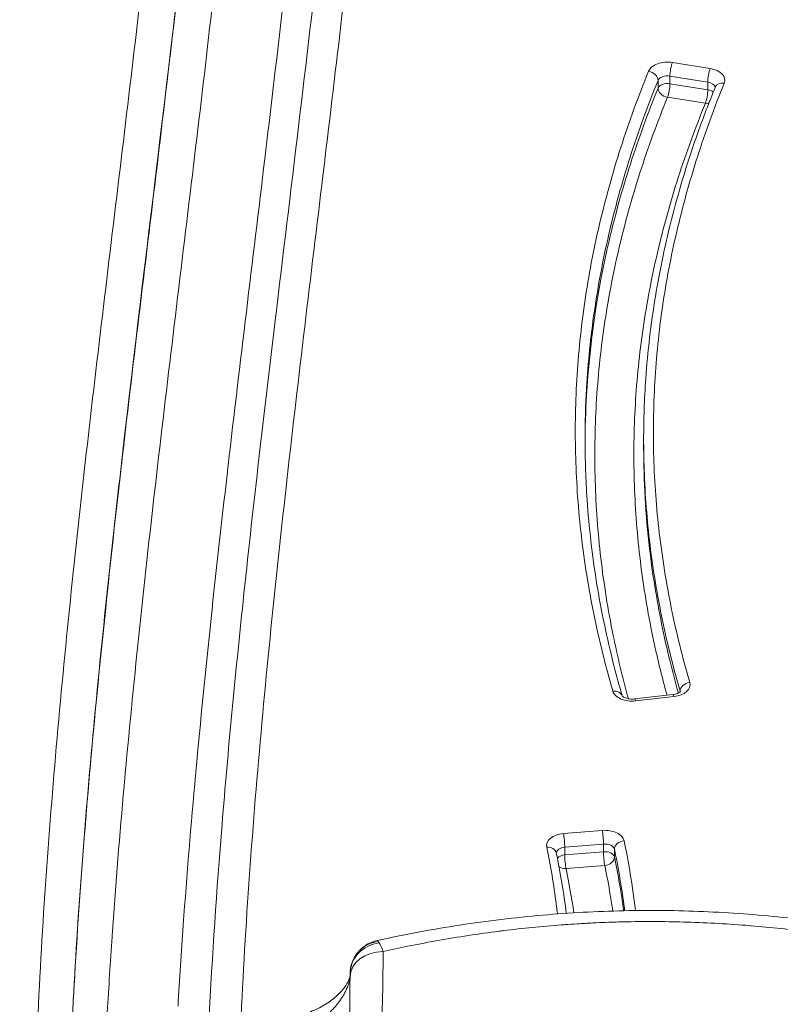
# Model space of a CAD drawing. Units: millimetres. Extents: x -1714 to 30055, y 1126 to 6900.
# Drawn here: x 2165 to 2243, y 4594 to 4695 of the extents above; entities that cross this region are included whole.
import ezdxf

# ---------------------------------------------------------------- set-up
doc = ezdxf.new("R2010")
doc.units = ezdxf.units.MM
doc.styles.get("Standard").update_dxf_attribs({"font": 'arial.ttf'})
doc.dimstyles.new('ISO-25', dxfattribs={"dimtxt": 2.5, "dimasz": 2.5, "dimexe": 1.25, "dimexo": 0.625, "dimtad": 1, "dimtxsty": 'Standard', "dimcen": 2.5, "dimadec": 0, "dimazin": 0, "dimtfac": 1, "dimtmove": 0, "dimatfit": 3, "dimfxl": 1, "dimarcsym": 0})

# ---------------------------------------------------------------- blocks, each defined once
blk = doc.blocks.new('*D1')
at = {"color": 0, "lineweight": -2, "transparency": 16777216}
for p, q in [((-1099.3, 6333.24), (-1099.3, 6354.49)), ((8058.21, 6333.24), (8058.21, 6354.49)), ((-849.3, 6353.24), (7808.21, 6353.24))]:
    blk.add_line(p, q, dxfattribs=at)
at = {"color": 0, "transparency": 16777216}
for points in [[(-849.3, 6394.91), (-849.3, 6311.57), (-1099.3, 6353.24)], [(7808.21, 6394.91), (7808.21, 6311.57), (8058.21, 6353.24)]]:
    blk.add_solid(points, dxfattribs=at)
at = {"layer": 'Defpoints', "color": 0, "transparency": 16777216}
for p in [(8058.21, 6353.24), (8058.21, 5637.89), (-1099.3, 4393.6)]:
    blk.add_point(p, dxfattribs=at)
at = {"color": 0, "transparency": 16777216, "insert": (3479.46, 6637.47), "char_height": 400, "attachment_point": 5}
blk.add_mtext('915', dxfattribs=at)
blk = doc.blocks.new('*D2')
at = {"color": 0, "lineweight": -2, "transparency": 16777216}
for p, q in [((-1147.19, 6287.02), (-1168.44, 6287.02)), ((-1167.19, 6037.02), (-1167.19, 1376.27)), ((-1147.19, 1126.27), (-1168.44, 1126.27))]:
    blk.add_line(p, q, dxfattribs=at)
at = {"color": 0, "transparency": 16777216}
for points in [[(-1208.85, 6037.02), (-1125.52, 6037.02), (-1167.19, 6287.02)], [(-1208.85, 1376.27), (-1125.52, 1376.27), (-1167.19, 1126.27)]]:
    blk.add_solid(points, dxfattribs=at)
at = {"layer": 'Defpoints', "color": 0, "transparency": 16777216}
for p in [(7221.86, 6287.02), (-1167.19, 1126.27), (2658.8, 1126.27)]:
    blk.add_point(p, dxfattribs=at)
at = {"color": 0, "transparency": 16777216, "insert": (-1451.42, 3706.64), "char_height": 400, "attachment_point": 5, "rotation": 90}
blk.add_mtext('515', dxfattribs=at)

msp = doc.modelspace()

# ---------------------------------------------------------------- linework, layer by layer
at = {"color": 0, "linetype": 'Continuous', "lineweight": 0}
for p, q in [((2231.506, 4690.422), (2235.381, 4689.807)), ((2231.258, 4689.037), (2231.258, 4688.252)), ((2235.132, 4688.421), (2231.258, 4689.037)), ((2179.797, 4688.906), (2179.797, 4688.906)), ((2179.818, 4688.906), (2179.818, 4688.906)), ((2230.04, 4687.804), (2230.04, 4688.588)), ((2231.258, 4688.252), (2235.133, 4687.636)), ((2235.133, 4687.636), (2235.132, 4688.421)), ((2234.884, 4686.251), (2231.01, 4686.867)), ((2228.565, 4651.005), (2228.565, 4651.752)), ((2173.568, 4635.591), (2173.568, 4635.591)), ((2173.586, 4635.591), (2173.586, 4635.591)), ((2173.497, 4634.924), (2173.498, 4634.924)), ((2227.629, 4625.243), (2231.564, 4625.691)), ((2231.677, 4625.482), (2227.742, 4625.034)), ((2232.3, 4625.962), (2232.3, 4626.025)), ((2220.355, 4611.448), (2224.32, 4611.776)), ((2224.452, 4610.377), (2220.487, 4610.049)), ((2224.452, 4609.592), (2224.452, 4610.377)), ((2220.487, 4610.049), (2220.487, 4609.264)), ((2220.487, 4609.264), (2224.452, 4609.592)), ((2225.576, 4609.842), (2225.576, 4609.057)), ((2224.585, 4608.193), (2220.62, 4607.865)), ((2170.419, 4598.822), (2170.419, 4598.822))]:
    msp.add_line(p, q, dxfattribs=at)
for centre, major_axis, ratio, start_param, end_param in [((2231.009, 4689.222), (2, 0), 0.6196018, 1.3194257, 2.8941551), ((2231.507, 4689.637), (0.157, 0.988), 0.1952336, 0.6838201, 2.2546165), ((2235.381, 4689.022), (-0.157, -0.988), 0.1952336, -2.4577725, -0.8869762), ((2234.884, 4688.606), (2, 0), 0.6196018, -0.247374, 1.3194257), ((2231.009, 4687.652), (-1, 0), 0.6196018, -1.8221669, -0.2474375), ((2234.884, 4687.821), (1, 0), 0.6196018, 0.0604224, 1.3194257), ((2231.009, 4687.652), (-0.926, 0.377), 0.7610103, 0.3008492, 1.8716456), ((2234.884, 4687.036), (0.926, -0.377), 0.7610225, -1.2700183, -0.8915836), ((2231.316, 4626.701), (-2, 0), 0.6196018, 1.7520514, 3.318772), ((2227.382, 4626.253), (-2, 0), 0.6196018, 0.1772453, 1.7520514), ((2220.619, 4610.22), (2, 0), 0.6196018, 1.7033365, 3.2691845), ((2224.584, 4610.548), (2, 0), 0.6196018, 0.1276899, 1.7033365), ((2226.568, 4609.921), (0.979, 0.203), 0.7785261, 1.4108549, 2.9816512), ((2218.636, 4609.277), (0.979, 0.203), 0.7785359, 0, 1.410975), ((2224.585, 4608.978), (1, 0), 0.6196018, 0.1276899, 1.7033365), ((2224.585, 4608.978), (0.083, -0.997), 0.1037286, -2.2433202, -0.6725239), ((2220.62, 4608.65), (-1, 0), 0.6196018, -1.4382562, -0.4679272), ((2220.62, 4608.65), (-0.083, 0.997), 0.1037286, 0.8982725, 2.4690688), ((2201.901, 4596.746), (-3.4, 0.033), 0.7725199, -1.5630486, 0)]:
    msp.add_ellipse(centre, major_axis=major_axis, ratio=ratio, start_param=start_param, end_param=end_param, dxfattribs=at)
at = {"color": 0, "linetype": 'Continuous', "lineweight": 0, "extrusion": (-2.2902e-16, -4.52041e-20, -1)}
msp.add_ellipse((2229.07, 4688.74), major_axis=(0.926, -0.377), ratio=0.7610103, start_param=-1.8716456, end_param=-0.3008492, dxfattribs=at)
at = {"color": 0, "linetype": 'Continuous', "lineweight": 0, "extrusion": (-2.15299e-16, 8.77288e-17, -1)}
msp.add_ellipse((2231.009, 4688.437), major_axis=(-1, 0), ratio=0.6196018, start_param=0.2474375, end_param=1.8221669, dxfattribs=at)
at = {"color": 0, "linetype": 'Continuous', "lineweight": 0, "extrusion": (0, 0, -1)}
for centre, major_axis, ratio, start_param, end_param in [((2231.009, 4687.652), (0.157, 0.988), 0.1952336, 0.8869762, 2.4577725), ((2234.884, 4687.036), (-0.157, -0.988), 0.1952336, -2.2546165, -0.6838201), ((2227.743, 4624.249), (-0.113, 0.994), 0.1414923, 0, 0.6762834), ((2220.355, 4610.663), (-0.083, 0.997), 0.1037286, 0.6725239, 2.2433202), ((2224.32, 4610.991), (0.083, -0.997), 0.1037286, -2.4690688, -0.8982725)]:
    msp.add_ellipse(centre, major_axis=major_axis, ratio=ratio, start_param=start_param, end_param=end_param, dxfattribs=at)
at = {"color": 0, "linetype": 'Continuous', "lineweight": 0, "extrusion": (-2.43272e-16, -5.84253e-17, -1)}
msp.add_ellipse((2236.823, 4687.518), major_axis=(-0.926, 0.377), ratio=0.7610225, start_param=0, end_param=1.2700183, dxfattribs=at)
at = {"color": 0, "linetype": 'Continuous', "lineweight": 0, "extrusion": (-2.0002e-16, -1.14989e-17, -1)}
msp.add_ellipse((2234.884, 4687.036), major_axis=(-1, 0), ratio=0.6196018, start_param=1.8221669, end_param=2.5181074, dxfattribs=at)
at = {"color": 0, "linetype": 'Continuous', "lineweight": 0, "extrusion": (-2.25576e-16, -4.45244e-20, -1)}
msp.add_ellipse((2233.285, 4626.135), major_axis=(-0.961, -0.278), ratio=0.7726283, start_param=0.2196764, end_param=1.7904727, dxfattribs=at)
at = {"color": 0, "linetype": 'Continuous', "lineweight": 0, "extrusion": (-1.98033e-16, -6.43018e-17, -1)}
msp.add_ellipse((2225.413, 4625.249), major_axis=(-0.961, -0.278), ratio=0.7726191, start_param=1.790551, end_param=3.1166016, dxfattribs=at)
at = {"color": 0, "linetype": 'Continuous', "lineweight": 0, "extrusion": (-2.80359e-18, 2.46465e-17, -1)}
msp.add_ellipse((2231.677, 4624.697), major_axis=(-0.113, 0.994), ratio=0.1414923, start_param=0, end_param=0.6762834, dxfattribs=at)
at = {"color": 0, "linetype": 'Continuous', "lineweight": 0, "extrusion": (-2.18556e-16, -6.32066e-17, -1)}
msp.add_ellipse((2231.316, 4625.916), major_axis=(1, 0), ratio=0.6196018, start_param=-0.1771794, end_param=-0.0924276, dxfattribs=at)
at = {"color": 0, "linetype": 'Continuous', "lineweight": 0, "extrusion": (-2.20088e-16, -4.74025e-17, -1)}
msp.add_ellipse((2224.584, 4609.763), major_axis=(1, 0), ratio=0.6196018, start_param=-1.7033365, end_param=-0.1276899, dxfattribs=at)
at = {"color": 0, "linetype": 'Continuous', "lineweight": 0, "extrusion": (-2.18457e-16, 1.16792e-17, -1)}
msp.add_ellipse((2220.619, 4609.435), major_axis=(-1, 0), ratio=0.6196018, start_param=0.0332357, end_param=1.4382562, dxfattribs=at)
at = {"color": 0, "linetype": 'Continuous', "lineweight": 0, "extrusion": (-2.23867e-16, -4.41871e-20, -1)}
msp.add_ellipse((2224.585, 4608.978), major_axis=(0.979, 0.203), ratio=0.7785261, start_param=0.1599414, end_param=1.7307378, dxfattribs=at)
at = {"color": 0, "linetype": 'Continuous', "lineweight": 0, "extrusion": (-1.95634e-16, -4.22837e-17, -1)}
msp.add_ellipse((2220.62, 4608.65), major_axis=(0.979, 0.203), ratio=0.7785359, start_param=1.7306176, end_param=2.5469724, dxfattribs=at)
at = {"color": 0, "linetype": 'Continuous', "lineweight": 0, "extrusion": (-2.1878e-16, -2.87197e-17, -1)}
msp.add_ellipse((2201.905, 4597.059), major_axis=(-3.4, 0.058), ratio=0.9473258, start_param=-0.0144883, end_param=1.4309006, dxfattribs=at)
at = {"color": 0, "linetype": 'Continuous', "lineweight": 0, "extrusion": (-2.32936e-16, -5.56057e-18, -1)}
msp.add_ellipse((2201.921, 4597.121), major_axis=(-2.906, 1.765), ratio=0.968567, start_param=0.0000006, end_param=0.8736787, dxfattribs=at)
at = {"color": 0, "linetype": 'Continuous', "lineweight": 0}
for points, knots in [([(2203.943, 4778.437), (2203.836, 4768.103), (2203.388, 4757.777), (2202.702, 4747.457), (2202.015, 4737.136), (2201.089, 4726.82), (2200.027, 4716.509), (2198.964, 4706.197), (2197.765, 4695.89), (2196.532, 4685.585), (2195.299, 4675.28), (2194.033, 4664.977), (2192.836, 4654.671), (2192.238, 4649.516), (2191.657, 4644.361), (2191.106, 4639.205), (2190.555, 4634.05), (2190.035, 4628.895), (2189.559, 4623.738), (2188.607, 4613.423), (2187.831, 4603.105), (2187.344, 4592.783), (2187.316, 4592.19), (2187.289, 4591.597), (2187.263, 4591.004)], [0, 0, 0, 0, 0.12499304, 0.12499304, 0.12499304, 0.25, 0.25, 0.25, 0.375, 0.375, 0.375, 0.5, 0.5, 0.5, 0.56251212, 0.56251212, 0.56251212, 0.625, 0.625, 0.625, 0.75, 0.75, 0.75, 0.75718319, 0.75718319, 0.75718319, 0.75718319]), ([(2184.004, 4591.423), (2184.017, 4591.699), (2184.031, 4591.974), (2184.385, 4598.965), (2184.844, 4605.676), (2186.011, 4619.999), (2186.745, 4627.61), (2188.518, 4644.42), (2189.59, 4653.617), (2192.269, 4676.028), (2193.905, 4689.235), (2197.003, 4716.956), (2198.43, 4731.473), (2200.02, 4755.928), (2200.44, 4765.869), (2200.544, 4775.804)], [38.6729534, 38.6729534, 38.6729534, 38.6729534, 40.0022007, 40.0022007, 72.4160888, 72.4160888, 109.250097, 109.250097, 153.8491681, 153.8491681, 218.0049655, 218.0049655, 288.5615765, 288.5615765, 336.8817207, 336.8817207, 336.8817207, 336.8817207]), ([(2166.337, 4588.088), (2166.376, 4589.108), (2166.418, 4590.128), (2166.462, 4591.148), (2166.68, 4596.168), (2166.968, 4601.188), (2167.312, 4606.207), (2167.656, 4611.227), (2168.057, 4616.245), (2168.502, 4621.26), (2169.392, 4631.292), (2170.457, 4641.316), (2171.6, 4651.338), (2172.743, 4661.359), (2173.965, 4671.378), (2175.172, 4681.397), (2176.378, 4691.416), (2177.57, 4701.435), (2178.65, 4711.458), (2179.19, 4716.47), (2179.703, 4721.483), (2180.175, 4726.498), (2180.647, 4731.511), (2181.08, 4736.526), (2181.46, 4741.543), (2181.841, 4746.561), (2182.169, 4751.58), (2182.434, 4756.603), (2182.698, 4761.623), (2182.899, 4766.647), (2183.023, 4771.67)], [0.23729674, 0.23729674, 0.23729674, 0.23729674, 0.25, 0.25, 0.25, 0.31250008, 0.31250008, 0.31250008, 0.375, 0.375, 0.375, 0.5, 0.5, 0.5, 0.62500446, 0.62500446, 0.62500446, 0.75, 0.75, 0.75, 0.81250783, 0.81250783, 0.81250783, 0.875, 0.875, 0.875, 0.93751278, 0.93751278, 0.93751278, 1, 1, 1, 1]), ([(2180.884, 4593.779), (2181.045, 4596.537), (2181.224, 4599.294), (2181.42, 4602.05), (2181.421, 4602.067), (2181.422, 4602.083), (2181.424, 4602.1), (2181.789, 4607.227), (2182.212, 4612.353), (2182.679, 4617.476), (2182.688, 4617.573), (2182.697, 4617.669), (2182.706, 4617.766), (2183.185, 4623.002), (2183.71, 4628.237), (2184.267, 4633.471), (2184.79, 4638.382), (2185.34, 4643.292), (2185.907, 4648.201), (2185.945, 4648.523), (2185.982, 4648.846), (2186.019, 4649.169), (2187.233, 4659.632), (2188.519, 4670.093), (2189.771, 4680.555), (2190.929, 4690.242), (2192.058, 4699.93), (2193.07, 4709.623), (2193.151, 4710.398), (2193.231, 4711.173), (2193.311, 4711.949), (2194.281, 4721.416), (2195.133, 4730.887), (2195.789, 4740.365), (2195.858, 4741.368), (2195.925, 4742.371), (2195.99, 4743.374), (2196.329, 4748.616), (2196.605, 4753.86), (2196.804, 4759.104), (2196.957, 4763.119), (2197.065, 4767.134), (2197.122, 4771.15)], [0.27870001, 0.27870001, 0.27870001, 0.27870001, 0.31229639, 0.31229639, 0.31229639, 0.3125, 0.3125, 0.3125, 0.375, 0.375, 0.375, 0.37617736, 0.37617736, 0.37617736, 0.4400582, 0.4400582, 0.4400582, 0.5, 0.5, 0.5, 0.5039393, 0.5039393, 0.5039393, 0.6317017, 0.6317017, 0.6317017, 0.75, 0.75, 0.75, 0.75946319, 0.75946319, 0.75946319, 0.875, 0.875, 0.875, 0.88722499, 0.88722499, 0.88722499, 0.95109993, 0.95109993, 0.95109993, 1, 1, 1, 1]), ([(2186.423, 4768.97), (2186.299, 4763.95), (2186.099, 4758.931), (2185.571, 4748.896), (2185.243, 4743.881), (2184.104, 4728.84), (2183.138, 4718.821), (2179.903, 4688.773), (2177.301, 4668.757), (2173.872, 4638.714), (2172.806, 4628.696), (2171.059, 4609.048), (2170.365, 4599.415), (2169.922, 4589.785)], [0, 0, 0, 0, 0.0625, 0.0625, 0.125, 0.125, 0.25, 0.25, 0.5, 0.5, 0.625, 0.625, 0.74498962, 0.74498962, 0.74498962, 0.74498962]), ([(2169.93, 4589.788), (2170.024, 4591.827), (2170.13, 4593.865), (2170.246, 4595.903), (2170.392, 4598.482), (2170.556, 4601.059), (2170.734, 4603.637), (2171.077, 4608.597), (2171.475, 4613.555), (2171.915, 4618.511), (2171.932, 4618.704), (2171.95, 4618.897), (2171.967, 4619.09), (2172.428, 4624.236), (2172.935, 4629.382), (2173.474, 4634.526), (2173.965, 4639.205), (2174.482, 4643.884), (2175.016, 4648.562), (2175.068, 4649.024), (2175.121, 4649.486), (2175.174, 4649.948), (2176.355, 4660.222), (2177.613, 4670.493), (2178.847, 4680.764), (2180.08, 4691.028), (2181.289, 4701.292), (2182.371, 4711.562), (2183.453, 4721.822), (2184.407, 4732.088), (2185.132, 4742.363), (2185.494, 4747.497), (2185.798, 4752.633), (2186.033, 4757.77), (2186.2, 4761.449), (2186.332, 4765.128), (2186.423, 4768.807)], [0.25566763, 0.25566763, 0.25566763, 0.25566763, 0.2810568, 0.2810568, 0.2810568, 0.31318002, 0.31318002, 0.31318002, 0.375, 0.375, 0.375, 0.37740504, 0.37740504, 0.37740504, 0.44160136, 0.44160136, 0.44160136, 0.5, 0.5, 0.5, 0.50576995, 0.50576995, 0.50576995, 0.63402694, 0.63402694, 0.63402694, 0.76217589, 0.76217589, 0.76217589, 0.89021608, 0.89021608, 0.89021608, 0.9541873, 0.9541873, 0.9541873, 1, 1, 1, 1]), ([(2189.886, 4769.016), (2189.799, 4764.358), (2189.644, 4759.701), (2189.432, 4755.044), (2189.197, 4749.897), (2188.892, 4744.751), (2188.529, 4739.607), (2188.503, 4739.239), (2188.477, 4738.87), (2188.45, 4738.502), (2187.735, 4728.582), (2186.809, 4718.669), (2185.765, 4708.761), (2185.739, 4708.517), (2185.713, 4708.273), (2185.687, 4708.029), (2184.624, 4697.998), (2183.442, 4687.971), (2182.238, 4677.946), (2181.004, 4667.679), (2179.747, 4657.413), (2178.567, 4647.144), (2178.567, 4647.141), (2178.567, 4647.139), (2178.566, 4647.136), (2177.976, 4642), (2177.406, 4636.864), (2176.868, 4631.726), (2176.342, 4626.714), (2175.848, 4621.702), (2175.396, 4616.687), (2175.385, 4616.561), (2175.374, 4616.435), (2175.362, 4616.309), (2174.918, 4611.356), (2174.517, 4606.402), (2174.17, 4601.446), (2174.157, 4601.258), (2174.144, 4601.07), (2174.131, 4600.882), (2173.953, 4598.31), (2173.79, 4595.737), (2173.644, 4593.163), (2173.611, 4592.577), (2173.578, 4591.991), (2173.547, 4591.404)], [0, 0, 0, 0, 0.0572229, 0.0572229, 0.0572229, 0.12047403, 0.12047403, 0.12047403, 0.125, 0.125, 0.125, 0.24699339, 0.24699339, 0.24699339, 0.25, 0.25, 0.25, 0.37351269, 0.37351269, 0.37351269, 0.5, 0.5, 0.5, 0.50003213, 0.50003213, 0.50003213, 0.56329178, 0.56329178, 0.56329178, 0.625, 0.625, 0.625, 0.6265515, 0.6265515, 0.6265515, 0.6875, 0.6875, 0.6875, 0.68981119, 0.68981119, 0.68981119, 0.72144095, 0.72144095, 0.72144095, 0.72864786, 0.72864786, 0.72864786, 0.72864786]), ([(2225.413, 4626.034), (2224.652, 4628.666), (2224, 4631.307), (2223.462, 4633.956), (2223.192, 4635.279), (2222.952, 4636.605), (2222.739, 4637.932), (2222.526, 4639.263), (2222.342, 4640.597), (2222.186, 4641.931), (2222.031, 4643.263), (2221.905, 4644.594), (2221.808, 4645.926), (2221.711, 4647.26), (2221.643, 4648.594), (2221.604, 4649.928), (2221.565, 4651.263), (2221.555, 4652.597), (2221.575, 4653.933), (2221.594, 4655.268), (2221.643, 4656.604), (2221.722, 4657.94), (2221.722, 4657.942), (2221.722, 4657.945), (2221.722, 4657.947), (2221.8, 4659.28), (2221.908, 4660.612), (2222.044, 4661.94), (2222.18, 4663.271), (2222.346, 4664.599), (2222.54, 4665.925), (2222.928, 4668.577), (2223.431, 4671.218), (2224.046, 4673.85), (2224.661, 4676.482), (2225.389, 4679.104), (2226.227, 4681.716), (2226.646, 4683.022), (2227.092, 4684.326), (2227.566, 4685.628), (2228.04, 4686.929), (2228.542, 4688.229), (2229.07, 4689.525)], [0, 0, 0, 0, 0.125, 0.125, 0.125, 0.18743, 0.18743, 0.18743, 0.25, 0.25, 0.25, 0.3124089, 0.3124089, 0.3124089, 0.374913, 0.374913, 0.374913, 0.4374112, 0.4374112, 0.4374112, 0.4998853, 0.4998853, 0.4998853, 0.5, 0.5, 0.5, 0.5623574, 0.5623574, 0.5623574, 0.6248568, 0.6248568, 0.6248568, 0.7499071, 0.7499071, 0.7499071, 0.8749752, 0.8749752, 0.8749752, 0.9374968, 0.9374968, 0.9374968, 1, 1, 1, 1]), ([(2230.04, 4688.588), (2229.506, 4687.28), (2228.493, 4684.652), (2227.149, 4680.718), (2225.976, 4676.778), (2224.64, 4671.521), (2223.401, 4664.945), (2222.691, 4657.928), (2222.565, 4653.54), (2222.565, 4651.789)], [0.00942112, 0.00942112, 0.00942112, 0.00942112, 0.07073981, 0.13205851, 0.1933772, 0.25469589, 0.37733328, 0.49997066, 0.5814356, 0.5814356, 0.5814356, 0.5814356]), ([(2236.823, 4688.303), (2235.802, 4685.797), (2234.883, 4683.277), (2234.071, 4680.745), (2233.666, 4679.481), (2233.287, 4678.214), (2232.935, 4676.944), (2232.582, 4675.671), (2232.256, 4674.395), (2231.958, 4673.117), (2231.957, 4673.114), (2231.956, 4673.11), (2231.955, 4673.107), (2231.658, 4671.832), (2231.388, 4670.555), (2231.145, 4669.277), (2230.902, 4667.995), (2230.687, 4666.712), (2230.5, 4665.427), (2230.312, 4664.143), (2230.153, 4662.856), (2230.022, 4661.568), (2229.891, 4660.28), (2229.787, 4658.99), (2229.713, 4657.699), (2229.712, 4657.694), (2229.712, 4657.688), (2229.712, 4657.683), (2229.638, 4656.397), (2229.592, 4655.112), (2229.574, 4653.829), (2229.555, 4652.539), (2229.566, 4651.251), (2229.604, 4649.965), (2229.681, 4647.39), (2229.87, 4644.821), (2230.169, 4642.256), (2230.469, 4639.691), (2230.879, 4637.131), (2231.399, 4634.574), (2231.659, 4633.296), (2231.946, 4632.018), (2232.261, 4630.742), (2232.575, 4629.466), (2232.917, 4628.191), (2233.285, 4626.919)], [0, 0, 0, 0, 0.125, 0.125, 0.125, 0.1873719, 0.1873719, 0.1873719, 0.2498417, 0.2498417, 0.2498417, 0.25, 0.25, 0.25, 0.3123169, 0.3123169, 0.3123169, 0.374804, 0.374804, 0.374804, 0.4372846, 0.4372846, 0.4372846, 0.4997402, 0.4997402, 0.4997402, 0.5, 0.5, 0.5, 0.5622063, 0.5622063, 0.5622063, 0.6247217, 0.6247217, 0.6247217, 0.7498398, 0.7498398, 0.7498398, 0.8749731, 0.8749731, 0.8749731, 0.9375074, 0.9375074, 0.9375074, 1, 1, 1, 1]), ([(2222.566, 4651.397), (2222.573, 4653.04), (2222.624, 4654.683), (2223.03, 4661.644), (2223.806, 4666.926), (2225.645, 4674.798), (2226.37, 4677.414), (2227.624, 4681.324), (2228.07, 4682.626), (2229.015, 4685.22), (2229.514, 4686.514), (2230.04, 4687.804)], [0.42272719, 0.42272719, 0.42272719, 0.42272719, 0.5, 0.5, 0.75, 0.75, 0.875, 0.875, 0.9375, 0.9375, 1, 1, 1, 1]), ([(2228.565, 4651.79), (2228.565, 4653.87), (2228.637, 4655.95), (2228.978, 4660.843), (2229.308, 4663.654), (2230.232, 4669.264), (2230.826, 4672.065), (2232.277, 4677.657), (2233.135, 4680.451), (2234.672, 4684.789), (2235.265, 4686.345), (2235.897, 4687.895)], [0, 0, 0, 0, 10.0023802, 10.0023802, 23.5472321, 23.5472321, 37.124148, 37.124148, 50.8036882, 50.8036882, 58.5038509, 58.5038509, 58.5038509, 58.5038509]), ([(2231.01, 4686.867), (2230.486, 4685.583), (2229.989, 4684.295), (2229.519, 4683.003), (2229.048, 4681.711), (2228.604, 4680.414), (2228.188, 4679.116), (2227.355, 4676.52), (2226.632, 4673.915), (2226.022, 4671.302), (2225.412, 4668.689), (2224.913, 4666.067), (2224.529, 4663.437), (2224.337, 4662.122), (2224.173, 4660.805), (2224.038, 4659.485), (2223.903, 4658.165), (2223.797, 4656.843), (2223.72, 4655.52), (2223.642, 4654.196), (2223.594, 4652.872), (2223.575, 4651.548), (2223.556, 4650.224), (2223.566, 4648.902), (2223.604, 4647.579), (2223.643, 4646.257), (2223.711, 4644.935), (2223.807, 4643.613), (2223.904, 4642.292), (2224.029, 4640.971), (2224.183, 4639.651), (2224.337, 4638.329), (2224.52, 4637.008), (2224.731, 4635.69), (2224.942, 4634.374), (2225.181, 4633.06), (2225.448, 4631.748), (2225.889, 4629.58), (2226.406, 4627.419), (2226.997, 4625.263)], [0, 0, 0, 0, 0.0625, 0.0625, 0.0625, 0.125, 0.125, 0.125, 0.25, 0.25, 0.25, 0.37501671, 0.37501671, 0.37501671, 0.43752474, 0.43752474, 0.43752474, 0.5, 0.5, 0.5, 0.56250129, 0.56250129, 0.56250129, 0.62501257, 0.62501257, 0.62501257, 0.68752956, 0.68752956, 0.68752956, 0.75, 0.75, 0.75, 0.81253722, 0.81253722, 0.81253722, 0.875, 0.875, 0.875, 0.97820976, 0.97820976, 0.97820976, 0.97820976]), ([(2230.957, 4625.621), (2230.721, 4626.48), (2230.496, 4627.339), (2230.284, 4628.199), (2229.967, 4629.487), (2229.677, 4630.777), (2229.415, 4632.068), (2228.89, 4634.649), (2228.476, 4637.234), (2228.174, 4639.823), (2227.871, 4642.412), (2227.681, 4645.004), (2227.604, 4647.599), (2227.566, 4648.897), (2227.556, 4650.196), (2227.574, 4651.496), (2227.593, 4652.796), (2227.64, 4654.097), (2227.715, 4655.398), (2227.791, 4656.7), (2227.895, 4658.001), (2228.027, 4659.299), (2228.16, 4660.598), (2228.32, 4661.895), (2228.509, 4663.19), (2228.698, 4664.485), (2228.915, 4665.778), (2229.16, 4667.071), (2229.405, 4668.362), (2229.678, 4669.652), (2229.979, 4670.94), (2230.28, 4672.23), (2230.609, 4673.517), (2230.965, 4674.8), (2231.32, 4676.082), (2231.702, 4677.36), (2232.111, 4678.635), (2232.93, 4681.187), (2233.855, 4683.726), (2234.884, 4686.251)], [0.02071596, 0.02071596, 0.02071596, 0.02071596, 0.0625, 0.0625, 0.0625, 0.125, 0.125, 0.125, 0.25, 0.25, 0.25, 0.37501443, 0.37501443, 0.37501443, 0.43752194, 0.43752194, 0.43752194, 0.5, 0.5, 0.5, 0.56249617, 0.56249617, 0.56249617, 0.6250077, 0.6250077, 0.6250077, 0.68752433, 0.68752433, 0.68752433, 0.75, 0.75, 0.75, 0.81252774, 0.81252774, 0.81252774, 0.875, 0.875, 0.875, 1, 1, 1, 1]), ([(2222.565, 4651.789), (2222.565, 4649.737), (2222.636, 4647.685), (2222.969, 4642.8), (2223.296, 4639.967), (2224.212, 4634.306), (2224.803, 4631.475), (2225.787, 4627.619), (2226.069, 4626.581), (2226.369, 4625.545)], [0, 0, 0, 0, 10.002193, 10.002193, 23.8331662, 23.8331662, 37.7280966, 37.7280966, 42.8530347, 42.8530347, 42.8530347, 42.8530347]), ([(2232.3, 4626.025), (2231.928, 4627.314), (2231.236, 4629.898), (2230.369, 4633.762), (2229.669, 4637.626), (2228.959, 4642.775), (2228.616, 4647.496), (2228.565, 4650.928), (2228.565, 4651.79)], [0.00963489, 0.00963489, 0.00963489, 0.00963489, 0.07093444, 0.13223398, 0.19353353, 0.25483308, 0.37743218, 0.41856282, 0.41856282, 0.41856282, 0.41856282]), ([(2228.565, 4651.005), (2228.566, 4647.547), (2228.769, 4644.096), (2229.472, 4638.074), (2229.884, 4635.5), (2230.668, 4631.644), (2230.957, 4630.359), (2231.539, 4627.999), (2231.824, 4626.922), (2232.127, 4625.847)], [0.58296459, 0.58296459, 0.58296459, 0.58296459, 0.75, 0.75, 0.875, 0.875, 0.9375, 0.9375, 0.99009869, 0.99009869, 0.99009869, 0.99009869]), ([(2227.629, 4625.243), (2227.52, 4625.231), (2227.406, 4625.226), (2227.181, 4625.235), (2227.07, 4625.248), (2226.865, 4625.289), (2226.771, 4625.316), (2226.614, 4625.376), (2226.549, 4625.408), (2226.451, 4625.468), (2226.417, 4625.496), (2226.374, 4625.537), (2226.365, 4625.55), (2226.365, 4625.551), (2226.365, 4625.551), (2226.365, 4625.551)], [1.389419, 1.389419, 1.389419, 1.389419, 1.6342309, 1.6342309, 1.8810404, 1.8810404, 2.1215355, 2.1215355, 2.349141, 2.349141, 2.5635842, 2.5635842, 2.7782315, 2.7782315, 2.7877016, 2.7877016, 2.7877016, 2.7877016]), ([(2232.333, 4625.999), (2232.333, 4625.999), (2232.327, 4625.988), (2232.29, 4625.951), (2232.258, 4625.924), (2232.167, 4625.866), (2232.109, 4625.836), (2231.969, 4625.778), (2231.885, 4625.751), (2231.721, 4625.713), (2231.643, 4625.7), (2231.564, 4625.691)], [6.6368318, 6.6368318, 6.6368318, 6.6368318, 6.8388795, 6.8388795, 7.0552636, 7.0552636, 7.2688862, 7.2688862, 7.4943592, 7.4943592, 7.6726043, 7.6726043, 7.6726043, 7.6726043]), ([(2226.568, 4610.706), (2226.986, 4608.689), (2227.328, 4606.668), (2227.591, 4604.643), (2227.637, 4604.285), (2227.681, 4603.927), (2227.722, 4603.569)], [0, 0, 0, 0, 0.125, 0.125, 0.125, 0.14708269, 0.14708269, 0.14708269, 0.14708269]), ([(2219.742, 4603.221), (2219.703, 4603.563), (2219.661, 4603.905), (2219.616, 4604.246), (2219.364, 4606.188), (2219.037, 4608.127), (2218.636, 4610.062)], [0.85302899, 0.85302899, 0.85302899, 0.85302899, 0.875, 0.875, 0.875, 1, 1, 1, 1]), ([(2226.627, 4603.551), (2226.616, 4603.637), (2226.605, 4603.723), (2226.332, 4605.824), (2225.993, 4607.835), (2225.576, 4609.842)], [0.8696585, 0.8696585, 0.8696585, 0.8696585, 0.875, 0.875, 1, 1, 1, 1]), ([(2225.413, 4603.52), (2225.331, 4604.079), (2225.243, 4604.637), (2225.149, 4605.195), (2224.98, 4606.196), (2224.792, 4607.195), (2224.585, 4608.193)], [0.90268729, 0.90268729, 0.90268729, 0.90268729, 0.937519018, 0.937519018, 0.937519018, 1, 1, 1, 1]), ([(2201.262, 4600.49), (2204.05, 4601.105), (2206.885, 4601.638), (2212.548, 4602.509), (2215.381, 4602.851), (2220.981, 4603.338), (2223.755, 4603.489), (2229.254, 4603.608), (2231.987, 4603.58), (2237.424, 4603.35), (2240.135, 4603.149), (2245.551, 4602.582), (2248.259, 4602.21), (2253.746, 4601.312), (2256.526, 4600.781), (2262.451, 4599.529), (2265.59, 4598.792), (2272.421, 4597.079), (2276.104, 4596.085), (2284.51, 4593.739), (2289.219, 4592.367), (2296.006, 4590.434), (2298.073, 4589.852), (2300.148, 4589.284)], [0, 0, 0, 0, 8.8331811, 8.8331811, 17.4562265, 17.4562265, 25.785053, 25.785053, 33.9634021, 33.9634021, 42.1315825, 42.1315825, 50.4209613, 50.4209613, 59.1099737, 59.1099737, 69.1290739, 69.1290739, 81.1168429, 81.1168429, 96.6582375, 96.6582375, 103.4456321, 103.4456321, 103.4456321, 103.4456321]), ([(2299.252, 4588.208), (2297.464, 4588.695), (2295.684, 4589.193), (2293.907, 4589.696), (2291.944, 4590.252), (2289.985, 4590.815), (2288.026, 4591.377), (2287.886, 4591.417), (2287.747, 4591.457), (2287.608, 4591.497), (2283.829, 4592.583), (2280.05, 4593.667), (2276.246, 4594.713), (2276.153, 4594.738), (2276.059, 4594.764), (2275.965, 4594.79), (2274.086, 4595.305), (2272.201, 4595.811), (2270.307, 4596.304), (2268.319, 4596.82), (2266.321, 4597.321), (2264.31, 4597.802), (2264.262, 4597.813), (2264.214, 4597.824), (2264.167, 4597.836), (2262.202, 4598.304), (2260.225, 4598.751), (2258.231, 4599.172), (2257.21, 4599.388), (2256.185, 4599.597), (2255.154, 4599.797), (2254.123, 4599.998), (2253.087, 4600.191), (2252.046, 4600.374), (2251.016, 4600.555), (2249.981, 4600.728), (2248.946, 4600.889), (2248.934, 4600.891), (2248.921, 4600.893), (2248.909, 4600.895), (2247.886, 4601.053), (2246.862, 4601.202), (2245.835, 4601.338), (2245.81, 4601.341), (2245.785, 4601.344), (2245.76, 4601.348), (2244.709, 4601.487), (2243.656, 4601.613), (2242.6, 4601.726), (2241.595, 4601.834), (2240.588, 4601.93), (2239.578, 4602.013), (2239.528, 4602.018), (2239.478, 4602.022), (2239.428, 4602.026), (2237.308, 4602.199), (2235.181, 4602.319), (2233.044, 4602.385), (2231.009, 4602.447), (2228.967, 4602.458), (2226.916, 4602.419), (2226.813, 4602.417), (2226.711, 4602.415), (2226.609, 4602.412), (2226.071, 4602.401), (2225.532, 4602.385), (2224.992, 4602.366), (2224.568, 4602.352), (2224.143, 4602.334), (2223.718, 4602.315), (2223.602, 4602.31), (2223.487, 4602.304), (2223.371, 4602.299), (2222.831, 4602.273), (2222.291, 4602.243), (2221.752, 4602.21), (2221.342, 4602.185), (2220.932, 4602.157), (2220.522, 4602.128), (2220.395, 4602.119), (2220.268, 4602.109), (2220.141, 4602.1), (2218.149, 4601.951), (2216.173, 4601.754), (2214.212, 4601.513), (2214.062, 4601.494), (2213.912, 4601.475), (2213.762, 4601.456), (2211.654, 4601.188), (2209.563, 4600.868), (2207.49, 4600.498), (2206.454, 4600.313), (2205.421, 4600.115), (2204.392, 4599.906), (2203.559, 4599.736), (2202.728, 4599.558), (2201.9, 4599.372)], [0, 0, 0, 0, 0.0572449, 0.0572449, 0.0572449, 0.1204999, 0.1204999, 0.1204999, 0.125, 0.125, 0.125, 0.247, 0.247, 0.247, 0.25, 0.25, 0.25, 0.31025, 0.31025, 0.31025, 0.3735, 0.3735, 0.3735, 0.375, 0.375, 0.375, 0.4367527, 0.4367527, 0.4367527, 0.468378, 0.468378, 0.468378, 0.5, 0.5, 0.5, 0.53125, 0.53125, 0.53125, 0.531625, 0.531625, 0.531625, 0.5625, 0.5625, 0.5625, 0.56325, 0.56325, 0.56325, 0.5948742, 0.5948742, 0.5948742, 0.625, 0.625, 0.625, 0.6265, 0.6265, 0.6265, 0.6897513, 0.6897513, 0.6897513, 0.75, 0.75, 0.75, 0.7530002, 0.7530002, 0.7530002, 0.768815, 0.768815, 0.768815, 0.78125, 0.78125, 0.78125, 0.7846261, 0.7846261, 0.7846261, 0.8004381, 0.8004381, 0.8004381, 0.8125, 0.8125, 0.8125, 0.8162501, 0.8162501, 0.8162501, 0.875, 0.875, 0.875, 0.8795001, 0.8795001, 0.8795001, 0.942769, 0.942769, 0.942769, 0.9743938, 0.9743938, 0.9743938, 1, 1, 1, 1]), ([(2199.014, 4598.886), (2199.212, 4599.211), (2199.466, 4599.507), (2200.044, 4599.991), (2200.372, 4600.186), (2200.894, 4600.393), (2201.077, 4600.449), (2201.262, 4600.49)], [0, 0, 0, 0, 1.1482453, 1.1482453, 2.2715674, 2.2715674, 2.8492535, 2.8492535, 2.8492535, 2.8492535]), ([(2201.262, 4600.49), (2201.267, 4600.491), (2201.272, 4600.49), (2201.278, 4600.488), (2201.28, 4600.487), (2201.282, 4600.487), (2201.284, 4600.486), (2201.304, 4600.476), (2201.331, 4600.452), (2201.365, 4600.412)], [0, 0, 0, 0, 0.04018852, 0.04018852, 0.04018852, 0.05215786, 0.05215786, 0.05215786, 0.17715786, 0.17715786, 0.17715786, 0.17715786]), ([(2201.9, 4599.372), (2201.773, 4586.384), (2201.135, 4573.409), (2200.171, 4560.443), (2199.208, 4547.478), (2197.919, 4534.521), (2196.493, 4521.567), (2195.067, 4508.614), (2193.505, 4495.667), (2191.996, 4482.717), (2190.487, 4469.767), (2189.031, 4456.816), (2187.82, 4443.853)], [0, 0, 0, 0, 0.2500032, 0.2500032, 0.2500032, 0.5, 0.5, 0.5, 0.7499968, 0.7499968, 0.7499968, 1, 1, 1, 1]), ([(2198.505, 4597.117), (2198.512, 4597.5), (2198.582, 4597.89), (2198.791, 4598.472), (2198.893, 4598.686), (2199.014, 4598.886)], [0, 0, 0, 0, 1.1632896, 1.1632896, 1.8695746, 1.8695746, 1.8695746, 1.8695746]), ([(2184.436, 4441.542), (2184.634, 4443.659), (2184.838, 4445.776), (2185.677, 4454.24), (2186.358, 4460.584), (2188.364, 4478.515), (2189.755, 4490.095), (2192.981, 4517.752), (2194.778, 4533.826), (2197.098, 4561.354), (2197.839, 4572.809), (2198.366, 4588.433), (2198.46, 4592.607), (2198.501, 4596.779)], [0, 0, 0, 0, 10.0000175, 10.0000175, 40.0003028, 40.0003028, 94.851848, 94.851848, 171.0782607, 171.0782607, 225.3901153, 225.3901153, 245.1849047, 245.1849047, 245.1849047, 245.1849047]), ([(2193.734, 4592.973), (2194.202, 4593.104), (2194.7, 4593.291), (2195.652, 4593.756), (2196.121, 4594.037), (2196.934, 4594.64), (2197.298, 4594.967), (2197.837, 4595.565), (2198.04, 4595.844), (2198.302, 4596.294), (2198.384, 4596.48), (2198.474, 4596.751), (2198.493, 4596.853), (2198.501, 4596.925), (2198.502, 4596.935), (2198.503, 4596.943)], [0, 0, 0, 0, 1.652758, 1.652758, 3.2463184, 3.2463184, 4.703396, 4.703396, 5.9045421, 5.9045421, 6.8946842, 6.8946842, 7.801544, 7.801544, 7.9514138, 7.9514138, 7.9514138, 7.9514138]), ([(2198.502, 4596.895), (2198.499, 4596.829), (2198.494, 4596.762), (2198.486, 4596.695), (2198.474, 4596.588), (2198.456, 4596.48), (2198.432, 4596.372), (2198.424, 4596.336), (2198.416, 4596.299), (2198.406, 4596.263), (2198.36, 4596.077), (2198.298, 4595.891), (2198.223, 4595.703), (2198.197, 4595.637), (2198.168, 4595.571), (2198.139, 4595.506), (2198.116, 4595.456), (2198.093, 4595.406), (2198.07, 4595.357), (2198.013, 4595.24), (2197.952, 4595.125), (2197.888, 4595.012), (2197.843, 4594.933), (2197.797, 4594.854), (2197.748, 4594.777), (2197.726, 4594.741), (2197.704, 4594.706), (2197.681, 4594.671), (2197.607, 4594.556), (2197.53, 4594.443), (2197.45, 4594.331), (2197.393, 4594.253), (2197.334, 4594.175), (2197.275, 4594.098), (2197.249, 4594.064), (2197.222, 4594.03), (2197.196, 4593.997), (2197.107, 4593.886), (2197.017, 4593.778), (2196.926, 4593.674), (2196.869, 4593.609), (2196.812, 4593.545), (2196.754, 4593.483), (2196.716, 4593.442), (2196.679, 4593.402), (2196.641, 4593.362), (2196.543, 4593.259), (2196.443, 4593.159), (2196.342, 4593.062), (2196.296, 4593.017), (2196.25, 4592.973), (2196.203, 4592.93), (2196.147, 4592.877), (2196.09, 4592.825), (2196.033, 4592.774), (2195.928, 4592.681), (2195.823, 4592.592), (2195.719, 4592.505), (2195.506, 4592.33), (2195.292, 4592.169), (2195.078, 4592.02)], [0.01892597, 0.01892597, 0.01892597, 0.01892597, 0.05304671, 0.05304671, 0.05304671, 0.10687046, 0.10687046, 0.10687046, 0.125, 0.125, 0.125, 0.21743831, 0.21743831, 0.21743831, 0.25, 0.25, 0.25, 0.2746496, 0.2746496, 0.2746496, 0.33353469, 0.33353469, 0.33353469, 0.375, 0.375, 0.375, 0.39399206, 0.39399206, 0.39399206, 0.45600108, 0.45600108, 0.45600108, 0.5, 0.5, 0.5, 0.51966321, 0.51966321, 0.51966321, 0.58468557, 0.58468557, 0.58468557, 0.625, 0.625, 0.625, 0.65108414, 0.65108414, 0.65108414, 0.71890267, 0.71890267, 0.71890267, 0.75, 0.75, 0.75, 0.78797171, 0.78797171, 0.78797171, 0.85786187, 0.85786187, 0.85786187, 1, 1, 1, 1])]:
    msp.add_open_spline(points, degree=3, knots=knots, dxfattribs=at)
for points in [[(2174.853, 4647.31), (2174.853, 4647.31), (2174.853, 4647.31), (2174.853, 4647.31)], [(2174.857, 4647.166), (2174.857, 4647.166), (2174.857, 4647.166), (2174.857, 4647.166)], [(2174.587, 4644.944), (2174.587, 4644.945), (2174.587, 4644.945), (2174.587, 4644.945)], [(2174.598, 4644.873), (2174.598, 4644.873), (2174.598, 4644.873), (2174.598, 4644.873)], [(2229.873, 4635.78), (2229.873, 4635.78), (2229.873, 4635.78), (2229.873, 4635.78)], [(2229.954, 4635.315), (2229.954, 4635.315), (2229.954, 4635.315), (2229.954, 4635.315)], [(2219.615, 4609.48), (2220.042, 4607.422), (2220.387, 4605.356), (2220.647, 4603.286)], [(2225.576, 4609.057), (2225.956, 4607.226), (2226.273, 4605.388), (2226.524, 4603.549)], [(2220.62, 4607.865), (2220.932, 4606.358), (2221.2, 4604.848), (2221.424, 4603.336)], [(2170.639, 4602.241), (2170.639, 4602.241), (2170.639, 4602.241), (2170.639, 4602.241)], [(2201.365, 4600.412), (2201.399, 4600.374), (2201.438, 4600.322), (2201.485, 4600.256)], [(2201.485, 4600.256), (2201.617, 4600.069), (2201.756, 4599.774), (2201.9, 4599.372)], [(2170.339, 4597.508), (2170.339, 4597.508), (2170.339, 4597.508), (2170.339, 4597.508)], [(2198.501, 4596.801), (2198.502, 4596.918), (2198.504, 4597.008), (2198.505, 4597.07)], [(2170.224, 4595.518), (2170.224, 4595.518), (2170.224, 4595.518), (2170.224, 4595.518)]]:
    msp.add_open_spline(points, degree=3, dxfattribs=at)

# ---------------------------------------------------------------- dimensions: what is measured, and where the dimension line sits
dim = msp.add_linear_dim(base=(8058.215, 6353.239), p1=(-1099.304, 4393.596), p2=(8058.215, 5637.892), text='915', dimstyle='ISO-25', override={"dimtxt": 400, "dimasz": 250, "dimgap": 80, "dimtad": 2, "dimfxl": 20, "dimfxlon": 1})
dim.commit()
dim.dimension.update_dxf_attribs({"geometry": '*D1', "text_midpoint": (3479.455, 6637.468)})
dim = msp.add_linear_dim(base=(-1167.187, 1126.271), p1=(7221.858, 6287.017), p2=(2658.795, 1126.271), angle=90, text='515', dimstyle='ISO-25', override={"dimtxt": 400, "dimasz": 250, "dimgap": 80, "dimtad": 2, "dimfxl": 20, "dimfxlon": 1})
dim.commit()
dim.dimension.update_dxf_attribs({"geometry": '*D2', "text_midpoint": (-1451.416, 3706.644)})

doc.saveas('drawing.dxf')
